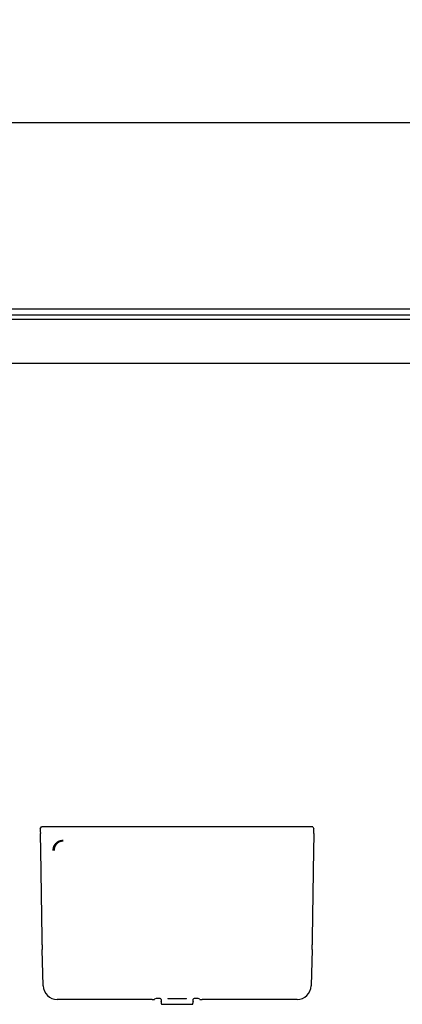
# Model space of a CAD drawing. Extents: x 340 to 4027, y 404 to 2791.
# Drawn here: x 2735 to 2900, y 2366 to 2791 of the extents above; entities that cross this region are included whole.
import ezdxf

# ---------------------------------------------------------------- set-up
doc = ezdxf.new("R2010")
doc.units = 0
doc.header["$LTSCALE"] = 23.1
doc.header["$PDMODE"] = 3
doc.header["$PDSIZE"] = 0.3125
doc.layers.get('0').update_dxf_attribs({"linetype": 'CONTINUOUS'})
doc.layers.get('DEFPOINTS').update_dxf_attribs({"linetype": 'CONTINUOUS'})
doc.layers.add('5', color=7, linetype='CONTINUOUS')
doc.styles.get("Standard").update_dxf_attribs({"font": 'txt', "width": 0.8})
doc.dimstyles.new('DIMSTYLE_4', dxfattribs={"dimtxt": 3.5, "dimasz": 3, "dimexe": 2, "dimexo": 2, "dimgap": 0.875, "dimtad": 1, "dimlfac": 10, "dimcen": 0.09, "dimazin": 3, "dimtp": 1.2, "dimtm": 1.2, "dimtfac": 1, "dimtofl": 0, "dimtmove": 0, "dimatfit": 3})

# ---------------------------------------------------------------- blocks, each defined once
blk = doc.blocks.new('_FILLED')
at = {"color": 0, "linetype": 'BYBLOCK'}
blk.add_solid([(0, 0), (-1, 0.167), (-1, -0.167)], dxfattribs=at)
blk = doc.blocks.new('*D10')
at = {"color": 0, "linetype": 'CONTINUOUS'}
for p, q in [((2522.12, 2674.38), (2522.12, 2766.39)), ((4026.69, 2113.85), (4026.69, 2766.39)), ((2552.12, 2746.39), (3996.69, 2746.39))]:
    blk.add_line(p, q, dxfattribs=at)
at = {"layer": 'DEFPOINTS', "color": 0}
for p in [(4026.69, 2746.39), (2522.12, 2654.38), (4026.69, 2093.85)]:
    blk.add_point(p, dxfattribs=at)
at = {"color": 0, "xscale": 30, "yscale": 30, "zscale": 30, "rotation": 180}
blk.add_blockref('_FILLED', (2522.12, 2746.39), dxfattribs=at)
at = {"color": 0, "xscale": 30, "yscale": 30, "zscale": 30}
blk.add_blockref('_FILLED', (4026.69, 2746.39), dxfattribs=at)
at = {"color": 0, "linetype": 'CONTINUOUS', "width": 0.8}
blk.add_text('1505', height=35, dxfattribs=at).set_placement((3225.08, 2755.14))
blk = doc.blocks.new('*D11')
at = {"color": 0, "linetype": 'CONTINUOUS'}
for p, q in [((2516.13, 2663.48), (2431.07, 2663.48)), ((2451.07, 1362.51), (2451.07, 2633.48)), ((3230.81, 1332.51), (2431.07, 1332.51))]:
    blk.add_line(p, q, dxfattribs=at)
at = {"layer": 'DEFPOINTS', "color": 0}
for p in [(2451.07, 2663.48), (2536.13, 2663.48), (3250.81, 1332.51)]:
    blk.add_point(p, dxfattribs=at)
at = {"color": 0, "xscale": 30, "yscale": 30, "zscale": 30}
for p, rotation in [((2451.07, 2663.48), 90), ((2451.07, 1332.51), 270)]:
    blk.add_blockref('_FILLED', p, dxfattribs=dict(at, rotation=rotation))
at = {"color": 0, "linetype": 'CONTINUOUS', "width": 0.8}
blk.add_text('1332', height=35, rotation=90, dxfattribs=at).set_placement((2442.32, 1941.42))

msp = doc.modelspace()

# ---------------------------------------------------------------- linework, layer by layer
at = {"color": 0, "linetype": 'CONTINUOUS'}
for p, q in [((3278.625, 2665.978), (2528.625, 2665.978)), ((3278.627, 2665.973), (2528.627, 2665.973)), ((3266.127, 2663.482), (2536.127, 2663.482)), ((3264.625, 2661.522), (2537.625, 2661.522)), ((3264.627, 2661.517), (2537.627, 2661.517)), ((2532.625, 2642.783), (3269.625, 2642.783)), ((2532.627, 2642.777), (3269.627, 2642.777))]:
    msp.add_line(p, q, dxfattribs=at)
at = {"layer": '5', "color": 0, "linetype": 'CONTINUOUS'}
for p, q in [((2744.009, 2442.024), (2744.487, 2442.838)), ((2744.011, 2442.018), (2744.489, 2442.833)), ((2744.096, 2438.09), (2744.036, 2440.038)), ((2744.098, 2438.084), (2744.038, 2440.033)), ((2860.514, 2442.866), (2745.486, 2442.866)), ((2860.516, 2442.86), (2745.487, 2442.86)), ((2861.513, 2442.838), (2861.991, 2442.024)), ((2861.515, 2442.833), (2861.993, 2442.018)), ((2861.964, 2440.038), (2861.904, 2438.09)), ((2861.965, 2440.033), (2861.906, 2438.084)), ((2744.832, 2394.88), (2744.221, 2432.961)), ((2744.834, 2394.874), (2744.222, 2432.955)), ((2861.779, 2432.961), (2861.168, 2394.88)), ((2861.781, 2432.955), (2861.17, 2394.874)), ((2744.756, 2392.029), (2744.815, 2392.065)), ((2744.758, 2392.023), (2744.817, 2392.059)), ((2745.264, 2374.347), (2744.783, 2390.043)), ((2745.266, 2374.342), (2744.785, 2390.037)), ((2861.217, 2390.043), (2860.736, 2374.347)), ((2861.218, 2390.037), (2860.738, 2374.342)), ((2861.185, 2392.065), (2861.244, 2392.029)), ((2861.187, 2392.059), (2861.245, 2392.023)), ((2792.25, 2368.531), (2751.258, 2368.531)), ((2792.252, 2368.525), (2751.26, 2368.525)), ((2793.985, 2368.948), (2793.249, 2368.557)), ((2793.987, 2368.943), (2793.251, 2368.552)), ((2795.409, 2368.955), (2794.235, 2368.955)), ((2795.411, 2368.949), (2794.237, 2368.949)), ((2795.996, 2368.775), (2795.659, 2368.948)), ((2795.998, 2368.77), (2795.661, 2368.943)), ((2798.974, 2368.859), (2798.974, 2368.817)), ((2798.976, 2368.854), (2798.976, 2368.811)), ((2806.272, 2368.796), (2799.728, 2368.796)), ((2799.729, 2368.88), (2806.271, 2368.88)), ((2806.274, 2368.79), (2799.729, 2368.79)), ((2799.731, 2368.875), (2806.273, 2368.875)), ((2807.026, 2368.817), (2807.025, 2368.859)), ((2807.028, 2368.811), (2807.027, 2368.854)), ((2810.341, 2368.948), (2810.004, 2368.775)), ((2810.342, 2368.943), (2810.006, 2368.77)), ((2811.765, 2368.955), (2810.591, 2368.955)), ((2811.767, 2368.949), (2810.593, 2368.949)), ((2812.751, 2368.557), (2812.015, 2368.948)), ((2812.753, 2368.552), (2812.017, 2368.943)), ((2854.742, 2368.531), (2813.75, 2368.531)), ((2854.743, 2368.525), (2813.752, 2368.525)), ((2796.107, 2367.635), (2796.098, 2367.8)), ((2796.108, 2367.63), (2796.1, 2367.794)), ((2796.235, 2366.411), (2809.764, 2366.411)), ((2809.902, 2367.8), (2809.893, 2367.635)), ((2809.904, 2367.794), (2809.895, 2367.63))]:
    msp.add_line(p, q, dxfattribs=at)
for points in [[(2744.009, 2442.024), (2744.004, 2441.976), (2744.001, 2441.857), (2744.001, 2441.671), (2744.004, 2441.424), (2744.009, 2441.125), (2744.016, 2440.787), (2744.025, 2440.42), (2744.036, 2440.038)], [(2744.011, 2442.018), (2744.005, 2441.971), (2744.003, 2441.852), (2744.003, 2441.665), (2744.005, 2441.418), (2744.01, 2441.12), (2744.018, 2440.781), (2744.027, 2440.414), (2744.038, 2440.033)], [(2745.486, 2442.866), (2745.293, 2442.865), (2745.107, 2442.864), (2744.936, 2442.861), (2744.785, 2442.858), (2744.661, 2442.854), (2744.568, 2442.849), (2744.509, 2442.844), (2744.487, 2442.838)], [(2745.487, 2442.86), (2745.295, 2442.86), (2745.109, 2442.858), (2744.938, 2442.856), (2744.787, 2442.852), (2744.663, 2442.848), (2744.569, 2442.843), (2744.511, 2442.838), (2744.489, 2442.833)], [(2861.513, 2442.838), (2861.491, 2442.844), (2861.432, 2442.849), (2861.339, 2442.854), (2861.215, 2442.858), (2861.064, 2442.861), (2860.893, 2442.864), (2860.707, 2442.865), (2860.514, 2442.866)], [(2861.515, 2442.833), (2861.493, 2442.838), (2861.434, 2442.843), (2861.341, 2442.848), (2861.217, 2442.852), (2861.066, 2442.856), (2860.895, 2442.858), (2860.709, 2442.86), (2860.516, 2442.86)], [(2861.964, 2440.038), (2861.975, 2440.42), (2861.984, 2440.787), (2861.991, 2441.125), (2861.996, 2441.424), (2861.999, 2441.671), (2861.999, 2441.857), (2861.996, 2441.976), (2861.991, 2442.024)], [(2861.965, 2440.033), (2861.976, 2440.414), (2861.986, 2440.781), (2861.993, 2441.12), (2861.998, 2441.418), (2862.001, 2441.665), (2862.001, 2441.852), (2861.998, 2441.971), (2861.993, 2442.018)], [(2744.221, 2432.961), (2744.2, 2434.097), (2744.171, 2435.357), (2744.136, 2436.702), (2744.096, 2438.09)], [(2744.222, 2432.955), (2744.201, 2434.092), (2744.173, 2435.352), (2744.138, 2436.696), (2744.098, 2438.084)], [(2749.575, 2432.735), (2749.573, 2432.875), (2749.576, 2433.016), (2749.584, 2433.157), (2749.596, 2433.298), (2749.613, 2433.439), (2749.634, 2433.579), (2749.661, 2433.718), (2749.691, 2433.856), (2749.727, 2433.994), (2749.767, 2434.13), (2749.811, 2434.264), (2749.86, 2434.398), (2749.913, 2434.529), (2749.971, 2434.658), (2750.033, 2434.785), (2750.1, 2434.911), (2750.17, 2435.033), (2750.244, 2435.154), (2750.323, 2435.272), (2750.405, 2435.387), (2750.491, 2435.499), (2750.58, 2435.608), (2750.674, 2435.715), (2750.77, 2435.818), (2750.871, 2435.918), (2750.974, 2436.014), (2751.081, 2436.107), (2751.19, 2436.197), (2751.303, 2436.282), (2751.418, 2436.364), (2751.536, 2436.442), (2751.657, 2436.516), (2751.78, 2436.586), (2751.905, 2436.652), (2752.033, 2436.714), (2752.162, 2436.771), (2752.294, 2436.824), (2752.427, 2436.873), (2752.562, 2436.917), (2752.698, 2436.956), (2752.836, 2436.991), (2752.974, 2437.022), (2753.113, 2437.048), (2753.253, 2437.069), (2753.394, 2437.086), (2753.534, 2437.097), (2753.675, 2437.105), (2753.816, 2437.107)], [(2749.577, 2432.729), (2749.575, 2432.87), (2749.578, 2433.011), (2749.585, 2433.152), (2749.598, 2433.293), (2749.615, 2433.433), (2749.636, 2433.573), (2749.662, 2433.712), (2749.693, 2433.851), (2749.729, 2433.988), (2749.768, 2434.124), (2749.813, 2434.259), (2749.862, 2434.392), (2749.915, 2434.523), (2749.973, 2434.653), (2750.035, 2434.78), (2750.101, 2434.905), (2750.172, 2435.028), (2750.246, 2435.148), (2750.324, 2435.266), (2750.407, 2435.381), (2750.493, 2435.494), (2750.582, 2435.603), (2750.676, 2435.709), (2750.772, 2435.813), (2750.872, 2435.912), (2750.976, 2436.009), (2751.082, 2436.102), (2751.192, 2436.191), (2751.305, 2436.277), (2751.42, 2436.359), (2751.538, 2436.437), (2751.659, 2436.511), (2751.782, 2436.581), (2751.907, 2436.647), (2752.035, 2436.709), (2752.164, 2436.766), (2752.296, 2436.819), (2752.429, 2436.867), (2752.564, 2436.911), (2752.7, 2436.951), (2752.837, 2436.986), (2752.976, 2437.016), (2753.115, 2437.042), (2753.255, 2437.063), (2753.395, 2437.08), (2753.536, 2437.092), (2753.677, 2437.099), (2753.818, 2437.101)], [(2753.816, 2436.726), (2753.688, 2436.724), (2753.56, 2436.717), (2753.432, 2436.706), (2753.304, 2436.691), (2753.177, 2436.672), (2753.05, 2436.648), (2752.924, 2436.621), (2752.799, 2436.589), (2752.675, 2436.553), (2752.552, 2436.513), (2752.431, 2436.469), (2752.311, 2436.421), (2752.194, 2436.368), (2752.078, 2436.312), (2751.963, 2436.252), (2751.852, 2436.188), (2751.742, 2436.121), (2751.634, 2436.05), (2751.529, 2435.975), (2751.427, 2435.898), (2751.327, 2435.816), (2751.23, 2435.732), (2751.136, 2435.644), (2751.045, 2435.553), (2750.957, 2435.459), (2750.872, 2435.362), (2750.79, 2435.263), (2750.712, 2435.161), (2750.637, 2435.056), (2750.566, 2434.949), (2750.498, 2434.839), (2750.434, 2434.727), (2750.374, 2434.614), (2750.318, 2434.498), (2750.265, 2434.38), (2750.217, 2434.261), (2750.172, 2434.139), (2750.132, 2434.017), (2750.095, 2433.893), (2750.063, 2433.768), (2750.035, 2433.642), (2750.011, 2433.515), (2749.992, 2433.388), (2749.976, 2433.26), (2749.965, 2433.132), (2749.958, 2433.004), (2749.956, 2432.875), (2749.957, 2432.747)], [(2753.818, 2436.72), (2753.69, 2436.718), (2753.562, 2436.712), (2753.434, 2436.701), (2753.306, 2436.686), (2753.179, 2436.667), (2753.052, 2436.643), (2752.926, 2436.615), (2752.801, 2436.583), (2752.677, 2436.547), (2752.554, 2436.507), (2752.433, 2436.463), (2752.313, 2436.415), (2752.195, 2436.363), (2752.079, 2436.307), (2751.965, 2436.247), (2751.853, 2436.183), (2751.744, 2436.116), (2751.636, 2436.045), (2751.531, 2435.97), (2751.429, 2435.892), (2751.329, 2435.811), (2751.232, 2435.726), (2751.138, 2435.638), (2751.047, 2435.548), (2750.959, 2435.454), (2750.874, 2435.357), (2750.792, 2435.257), (2750.714, 2435.155), (2750.639, 2435.05), (2750.568, 2434.943), (2750.5, 2434.834), (2750.436, 2434.722), (2750.376, 2434.608), (2750.319, 2434.492), (2750.267, 2434.375), (2750.218, 2434.255), (2750.174, 2434.134), (2750.133, 2434.011), (2750.097, 2433.888), (2750.065, 2433.763), (2750.037, 2433.637), (2750.013, 2433.51), (2749.993, 2433.383), (2749.978, 2433.255), (2749.967, 2433.127), (2749.96, 2432.998), (2749.957, 2432.87), (2749.959, 2432.742)], [(2861.904, 2438.09), (2861.864, 2436.702), (2861.829, 2435.357), (2861.8, 2434.097), (2861.779, 2432.961)], [(2861.906, 2438.084), (2861.865, 2436.696), (2861.83, 2435.352), (2861.802, 2434.092), (2861.781, 2432.955)], [(2744.815, 2392.065), (2744.838, 2392.265), (2744.849, 2392.82), (2744.847, 2393.705), (2744.832, 2394.88)], [(2744.817, 2392.059), (2744.84, 2392.259), (2744.851, 2392.814), (2744.848, 2393.699), (2744.834, 2394.874)], [(2861.168, 2394.88), (2861.153, 2393.705), (2861.151, 2392.82), (2861.162, 2392.265), (2861.185, 2392.065)], [(2861.17, 2394.874), (2861.155, 2393.699), (2861.153, 2392.814), (2861.164, 2392.259), (2861.187, 2392.059)], [(2744.756, 2392.029), (2744.751, 2391.987), (2744.748, 2391.872), (2744.748, 2391.687), (2744.75, 2391.441), (2744.755, 2391.141), (2744.763, 2390.799), (2744.772, 2390.428), (2744.783, 2390.043)], [(2744.758, 2392.023), (2744.753, 2391.982), (2744.75, 2391.866), (2744.75, 2391.682), (2744.752, 2391.435), (2744.757, 2391.135), (2744.764, 2390.794), (2744.774, 2390.423), (2744.785, 2390.037)], [(2861.217, 2390.043), (2861.228, 2390.428), (2861.237, 2390.799), (2861.245, 2391.141), (2861.25, 2391.441), (2861.252, 2391.687), (2861.252, 2391.872), (2861.249, 2391.987), (2861.244, 2392.029)], [(2861.218, 2390.037), (2861.23, 2390.423), (2861.239, 2390.794), (2861.246, 2391.135), (2861.251, 2391.435), (2861.254, 2391.682), (2861.254, 2391.866), (2861.251, 2391.982), (2861.245, 2392.023)], [(2745.264, 2374.347), (2745.41, 2373.203), (2745.772, 2372.108), (2746.336, 2371.102), (2747.083, 2370.224), (2747.984, 2369.504), (2749.005, 2368.97), (2750.111, 2368.642), (2751.258, 2368.531)], [(2745.266, 2374.342), (2745.411, 2373.198), (2745.773, 2372.102), (2746.338, 2371.097), (2747.085, 2370.218), (2747.985, 2369.499), (2749.007, 2368.965), (2750.112, 2368.636), (2751.26, 2368.525)], [(2854.742, 2368.531), (2855.889, 2368.642), (2856.994, 2368.97), (2858.016, 2369.504), (2858.917, 2370.224), (2859.664, 2371.102), (2860.228, 2372.108), (2860.59, 2373.203), (2860.736, 2374.347)], [(2854.743, 2368.525), (2855.891, 2368.636), (2856.996, 2368.965), (2858.018, 2369.499), (2858.919, 2370.218), (2859.665, 2371.097), (2860.23, 2372.102), (2860.592, 2373.198), (2860.738, 2374.342)], [(2792.25, 2368.531), (2792.438, 2368.531), (2792.62, 2368.533), (2792.789, 2368.535), (2792.938, 2368.539), (2793.063, 2368.543), (2793.158, 2368.547), (2793.221, 2368.552), (2793.249, 2368.557)], [(2792.252, 2368.525), (2792.44, 2368.526), (2792.622, 2368.527), (2792.791, 2368.53), (2792.94, 2368.533), (2793.065, 2368.537), (2793.16, 2368.542), (2793.223, 2368.547), (2793.251, 2368.552)], [(2794.235, 2368.955), (2794.188, 2368.955), (2794.142, 2368.954), (2794.1, 2368.954), (2794.063, 2368.953), (2794.032, 2368.952), (2794.008, 2368.951), (2793.992, 2368.949), (2793.985, 2368.948)], [(2794.237, 2368.949), (2794.189, 2368.949), (2794.144, 2368.949), (2794.102, 2368.948), (2794.065, 2368.947), (2794.033, 2368.946), (2794.01, 2368.945), (2793.994, 2368.944), (2793.987, 2368.943)], [(2795.659, 2368.948), (2795.652, 2368.951), (2795.645, 2368.953), (2795.637, 2368.955), (2795.629, 2368.956), (2795.622, 2368.956), (2795.614, 2368.956), (2795.606, 2368.955), (2795.597, 2368.954), (2795.589, 2368.954), (2795.581, 2368.953), (2795.573, 2368.952), (2795.565, 2368.952), (2795.557, 2368.951), (2795.549, 2368.951), (2795.541, 2368.951), (2795.533, 2368.951), (2795.525, 2368.951), (2795.518, 2368.951), (2795.51, 2368.951), (2795.502, 2368.952), (2795.494, 2368.952), (2795.487, 2368.952), (2795.479, 2368.953), (2795.471, 2368.953), (2795.463, 2368.953), (2795.456, 2368.954), (2795.448, 2368.954), (2795.44, 2368.954), (2795.432, 2368.954), (2795.425, 2368.955), (2795.417, 2368.955), (2795.409, 2368.955)], [(2795.661, 2368.943), (2795.654, 2368.946), (2795.647, 2368.948), (2795.639, 2368.949), (2795.631, 2368.95), (2795.623, 2368.95), (2795.615, 2368.95), (2795.607, 2368.95), (2795.599, 2368.949), (2795.591, 2368.948), (2795.583, 2368.947), (2795.575, 2368.947), (2795.567, 2368.946), (2795.559, 2368.946), (2795.551, 2368.946), (2795.543, 2368.946), (2795.535, 2368.946), (2795.527, 2368.946), (2795.519, 2368.946), (2795.512, 2368.946), (2795.504, 2368.946), (2795.496, 2368.946), (2795.488, 2368.947), (2795.481, 2368.947), (2795.473, 2368.947), (2795.465, 2368.948), (2795.457, 2368.948), (2795.45, 2368.948), (2795.442, 2368.949), (2795.434, 2368.949), (2795.426, 2368.949), (2795.419, 2368.949), (2795.411, 2368.949)], [(2795.996, 2368.775), (2796.005, 2368.761), (2796.009, 2368.742), (2796.013, 2368.724), (2796.017, 2368.708), (2796.02, 2368.691), (2796.023, 2368.675), (2796.026, 2368.658), (2796.029, 2368.641), (2796.032, 2368.624), (2796.034, 2368.606), (2796.036, 2368.589), (2796.038, 2368.571), (2796.04, 2368.553), (2796.042, 2368.536), (2796.044, 2368.518), (2796.045, 2368.5), (2796.047, 2368.482), (2796.049, 2368.465), (2796.05, 2368.447), (2796.052, 2368.429), (2796.054, 2368.412), (2796.055, 2368.394), (2796.057, 2368.377), (2796.058, 2368.359), (2796.06, 2368.342), (2796.061, 2368.324), (2796.063, 2368.307), (2796.065, 2368.289), (2796.066, 2368.272), (2796.068, 2368.255), (2796.069, 2368.237), (2796.07, 2368.22), (2796.072, 2368.202), (2796.073, 2368.185), (2796.075, 2368.167), (2796.076, 2368.15), (2796.077, 2368.133), (2796.079, 2368.115), (2796.08, 2368.098), (2796.081, 2368.08), (2796.082, 2368.063), (2796.083, 2368.045), (2796.085, 2368.028), (2796.086, 2368.01), (2796.087, 2367.993), (2796.088, 2367.975), (2796.089, 2367.957), (2796.09, 2367.94), (2796.091, 2367.922), (2796.092, 2367.905), (2796.093, 2367.887), (2796.094, 2367.87), (2796.095, 2367.852), (2796.096, 2367.835), (2796.097, 2367.817), (2796.098, 2367.8)], [(2795.998, 2368.77), (2796.007, 2368.755), (2796.011, 2368.736), (2796.015, 2368.719), (2796.018, 2368.702), (2796.022, 2368.686), (2796.025, 2368.669), (2796.028, 2368.652), (2796.031, 2368.635), (2796.034, 2368.618), (2796.036, 2368.601), (2796.038, 2368.583), (2796.04, 2368.566), (2796.042, 2368.548), (2796.044, 2368.53), (2796.046, 2368.512), (2796.047, 2368.495), (2796.049, 2368.477), (2796.05, 2368.459), (2796.052, 2368.441), (2796.054, 2368.424), (2796.055, 2368.406), (2796.057, 2368.389), (2796.059, 2368.371), (2796.06, 2368.354), (2796.062, 2368.336), (2796.063, 2368.319), (2796.065, 2368.301), (2796.066, 2368.284), (2796.068, 2368.266), (2796.069, 2368.249), (2796.071, 2368.232), (2796.072, 2368.214), (2796.074, 2368.197), (2796.075, 2368.179), (2796.076, 2368.162), (2796.078, 2368.145), (2796.079, 2368.127), (2796.08, 2368.11), (2796.082, 2368.092), (2796.083, 2368.075), (2796.084, 2368.057), (2796.085, 2368.04), (2796.086, 2368.022), (2796.087, 2368.005), (2796.089, 2367.987), (2796.09, 2367.97), (2796.091, 2367.952), (2796.092, 2367.934), (2796.093, 2367.917), (2796.094, 2367.899), (2796.095, 2367.882), (2796.096, 2367.864), (2796.097, 2367.847), (2796.098, 2367.829), (2796.099, 2367.812), (2796.1, 2367.794)], [(2798.974, 2368.859), (2798.984, 2368.863), (2798.999, 2368.863), (2799.011, 2368.864), (2799.022, 2368.866), (2799.032, 2368.867), (2799.043, 2368.868), (2799.055, 2368.869), (2799.067, 2368.87), (2799.079, 2368.87), (2799.091, 2368.87), (2799.103, 2368.871), (2799.115, 2368.871), (2799.127, 2368.871), (2799.139, 2368.872), (2799.151, 2368.872), (2799.163, 2368.873), (2799.174, 2368.873), (2799.186, 2368.874), (2799.198, 2368.874), (2799.209, 2368.874), (2799.221, 2368.875), (2799.233, 2368.875), (2799.244, 2368.875), (2799.256, 2368.876), (2799.268, 2368.876), (2799.28, 2368.876), (2799.291, 2368.877), (2799.303, 2368.877), (2799.315, 2368.877), (2799.327, 2368.877), (2799.339, 2368.877), (2799.351, 2368.877), (2799.363, 2368.878), (2799.374, 2368.878), (2799.386, 2368.878), (2799.398, 2368.878), (2799.41, 2368.878), (2799.422, 2368.878), (2799.434, 2368.878), (2799.446, 2368.879), (2799.457, 2368.879), (2799.469, 2368.879), (2799.481, 2368.879), (2799.493, 2368.879), (2799.505, 2368.879), (2799.516, 2368.879), (2799.528, 2368.879), (2799.54, 2368.879), (2799.552, 2368.879), (2799.564, 2368.879), (2799.576, 2368.88), (2799.587, 2368.88), (2799.599, 2368.88), (2799.611, 2368.88), (2799.623, 2368.88), (2799.634, 2368.88), (2799.646, 2368.88), (2799.658, 2368.88), (2799.67, 2368.88), (2799.682, 2368.88), (2799.693, 2368.88), (2799.705, 2368.88), (2799.717, 2368.88), (2799.729, 2368.88)], [(2799.728, 2368.796), (2799.716, 2368.796), (2799.704, 2368.796), (2799.692, 2368.796), (2799.68, 2368.796), (2799.669, 2368.796), (2799.657, 2368.796), (2799.645, 2368.796), (2799.633, 2368.796), (2799.622, 2368.796), (2799.61, 2368.796), (2799.598, 2368.796), (2799.586, 2368.796), (2799.575, 2368.796), (2799.563, 2368.796), (2799.551, 2368.796), (2799.539, 2368.796), (2799.527, 2368.796), (2799.516, 2368.796), (2799.504, 2368.797), (2799.492, 2368.797), (2799.48, 2368.797), (2799.468, 2368.797), (2799.457, 2368.797), (2799.445, 2368.797), (2799.433, 2368.797), (2799.421, 2368.797), (2799.409, 2368.797), (2799.397, 2368.798), (2799.386, 2368.798), (2799.374, 2368.798), (2799.362, 2368.798), (2799.35, 2368.798), (2799.338, 2368.798), (2799.326, 2368.798), (2799.315, 2368.799), (2799.303, 2368.799), (2799.291, 2368.799), (2799.279, 2368.799), (2799.267, 2368.8), (2799.256, 2368.8), (2799.244, 2368.8), (2799.232, 2368.801), (2799.22, 2368.801), (2799.209, 2368.801), (2799.197, 2368.802), (2799.186, 2368.802), (2799.174, 2368.802), (2799.162, 2368.803), (2799.151, 2368.803), (2799.139, 2368.804), (2799.127, 2368.804), (2799.115, 2368.805), (2799.103, 2368.805), (2799.091, 2368.805), (2799.078, 2368.805), (2799.066, 2368.806), (2799.054, 2368.806), (2799.043, 2368.807), (2799.032, 2368.808), (2799.022, 2368.81), (2799.011, 2368.812), (2798.999, 2368.813), (2798.984, 2368.812), (2798.974, 2368.817)], [(2798.976, 2368.854), (2798.986, 2368.858), (2799.001, 2368.858), (2799.013, 2368.859), (2799.024, 2368.86), (2799.034, 2368.862), (2799.045, 2368.863), (2799.056, 2368.864), (2799.068, 2368.864), (2799.08, 2368.865), (2799.093, 2368.865), (2799.105, 2368.865), (2799.117, 2368.866), (2799.129, 2368.866), (2799.141, 2368.866), (2799.153, 2368.867), (2799.164, 2368.867), (2799.176, 2368.868), (2799.188, 2368.868), (2799.199, 2368.869), (2799.211, 2368.869), (2799.223, 2368.869), (2799.234, 2368.87), (2799.246, 2368.87), (2799.258, 2368.87), (2799.27, 2368.871), (2799.281, 2368.871), (2799.293, 2368.871), (2799.305, 2368.871), (2799.317, 2368.871), (2799.329, 2368.872), (2799.341, 2368.872), (2799.352, 2368.872), (2799.364, 2368.872), (2799.376, 2368.872), (2799.388, 2368.872), (2799.4, 2368.873), (2799.412, 2368.873), (2799.424, 2368.873), (2799.435, 2368.873), (2799.447, 2368.873), (2799.459, 2368.873), (2799.471, 2368.873), (2799.483, 2368.873), (2799.495, 2368.874), (2799.506, 2368.874), (2799.518, 2368.874), (2799.53, 2368.874), (2799.542, 2368.874), (2799.554, 2368.874), (2799.566, 2368.874), (2799.577, 2368.874), (2799.589, 2368.874), (2799.601, 2368.874), (2799.613, 2368.874), (2799.624, 2368.874), (2799.636, 2368.874), (2799.648, 2368.874), (2799.66, 2368.875), (2799.672, 2368.875), (2799.683, 2368.875), (2799.695, 2368.875), (2799.707, 2368.875), (2799.719, 2368.875), (2799.731, 2368.875)], [(2799.729, 2368.79), (2799.718, 2368.79), (2799.706, 2368.79), (2799.694, 2368.79), (2799.682, 2368.79), (2799.67, 2368.79), (2799.659, 2368.79), (2799.647, 2368.79), (2799.635, 2368.79), (2799.623, 2368.79), (2799.612, 2368.79), (2799.6, 2368.79), (2799.588, 2368.791), (2799.576, 2368.791), (2799.565, 2368.791), (2799.553, 2368.791), (2799.541, 2368.791), (2799.529, 2368.791), (2799.517, 2368.791), (2799.506, 2368.791), (2799.494, 2368.791), (2799.482, 2368.791), (2799.47, 2368.791), (2799.458, 2368.792), (2799.447, 2368.792), (2799.435, 2368.792), (2799.423, 2368.792), (2799.411, 2368.792), (2799.399, 2368.792), (2799.387, 2368.792), (2799.375, 2368.792), (2799.364, 2368.793), (2799.352, 2368.793), (2799.34, 2368.793), (2799.328, 2368.793), (2799.316, 2368.793), (2799.305, 2368.793), (2799.293, 2368.794), (2799.281, 2368.794), (2799.269, 2368.794), (2799.257, 2368.794), (2799.246, 2368.795), (2799.234, 2368.795), (2799.222, 2368.795), (2799.211, 2368.796), (2799.199, 2368.796), (2799.187, 2368.797), (2799.176, 2368.797), (2799.164, 2368.797), (2799.152, 2368.798), (2799.141, 2368.798), (2799.129, 2368.799), (2799.117, 2368.799), (2799.105, 2368.799), (2799.093, 2368.8), (2799.08, 2368.8), (2799.068, 2368.8), (2799.056, 2368.801), (2799.045, 2368.802), (2799.034, 2368.803), (2799.024, 2368.805), (2799.013, 2368.806), (2799.001, 2368.807), (2798.986, 2368.807), (2798.976, 2368.811)], [(2806.271, 2368.88), (2806.283, 2368.88), (2806.295, 2368.88), (2806.306, 2368.88), (2806.318, 2368.88), (2806.33, 2368.88), (2806.342, 2368.88), (2806.354, 2368.88), (2806.365, 2368.88), (2806.377, 2368.88), (2806.389, 2368.88), (2806.401, 2368.88), (2806.413, 2368.88), (2806.424, 2368.88), (2806.436, 2368.879), (2806.448, 2368.879), (2806.46, 2368.879), (2806.472, 2368.879), (2806.483, 2368.879), (2806.495, 2368.879), (2806.507, 2368.879), (2806.519, 2368.879), (2806.531, 2368.879), (2806.543, 2368.879), (2806.554, 2368.879), (2806.566, 2368.878), (2806.578, 2368.878), (2806.59, 2368.878), (2806.602, 2368.878), (2806.614, 2368.878), (2806.626, 2368.878), (2806.637, 2368.878), (2806.649, 2368.877), (2806.661, 2368.877), (2806.673, 2368.877), (2806.685, 2368.877), (2806.697, 2368.877), (2806.708, 2368.877), (2806.72, 2368.876), (2806.732, 2368.876), (2806.744, 2368.876), (2806.756, 2368.875), (2806.767, 2368.875), (2806.779, 2368.875), (2806.791, 2368.874), (2806.802, 2368.874), (2806.814, 2368.874), (2806.826, 2368.873), (2806.837, 2368.873), (2806.849, 2368.872), (2806.861, 2368.872), (2806.873, 2368.871), (2806.885, 2368.871), (2806.897, 2368.871), (2806.909, 2368.87), (2806.921, 2368.87), (2806.933, 2368.87), (2806.945, 2368.869), (2806.957, 2368.868), (2806.968, 2368.867), (2806.978, 2368.866), (2806.989, 2368.864), (2807.001, 2368.863), (2807.016, 2368.863), (2807.026, 2368.859)], [(2806.968, 2368.809), (2806.946, 2368.807), (2806.924, 2368.806), (2806.903, 2368.805), (2806.881, 2368.804), (2806.859, 2368.803), (2806.837, 2368.803), (2806.816, 2368.802), (2806.794, 2368.801), (2806.772, 2368.801), (2806.751, 2368.8), (2806.729, 2368.8), (2806.707, 2368.799), (2806.685, 2368.799), (2806.664, 2368.798), (2806.642, 2368.798), (2806.62, 2368.798), (2806.598, 2368.797), (2806.577, 2368.797), (2806.555, 2368.797), (2806.533, 2368.797), (2806.511, 2368.796), (2806.49, 2368.796), (2806.468, 2368.796), (2806.446, 2368.796), (2806.424, 2368.796), (2806.403, 2368.796), (2806.381, 2368.796), (2806.359, 2368.796), (2806.338, 2368.796), (2806.316, 2368.796), (2806.294, 2368.796), (2806.272, 2368.796)], [(2806.273, 2368.875), (2806.285, 2368.875), (2806.296, 2368.875), (2806.308, 2368.875), (2806.32, 2368.875), (2806.332, 2368.875), (2806.344, 2368.875), (2806.355, 2368.874), (2806.367, 2368.874), (2806.379, 2368.874), (2806.391, 2368.874), (2806.403, 2368.874), (2806.414, 2368.874), (2806.426, 2368.874), (2806.438, 2368.874), (2806.45, 2368.874), (2806.462, 2368.874), (2806.473, 2368.874), (2806.485, 2368.874), (2806.497, 2368.874), (2806.509, 2368.874), (2806.521, 2368.873), (2806.533, 2368.873), (2806.544, 2368.873), (2806.556, 2368.873), (2806.568, 2368.873), (2806.58, 2368.873), (2806.592, 2368.873), (2806.604, 2368.873), (2806.615, 2368.872), (2806.627, 2368.872), (2806.639, 2368.872), (2806.651, 2368.872), (2806.663, 2368.872), (2806.675, 2368.872), (2806.687, 2368.871), (2806.698, 2368.871), (2806.71, 2368.871), (2806.722, 2368.871), (2806.734, 2368.871), (2806.746, 2368.87), (2806.757, 2368.87), (2806.769, 2368.87), (2806.781, 2368.869), (2806.792, 2368.869), (2806.804, 2368.869), (2806.816, 2368.868), (2806.827, 2368.868), (2806.839, 2368.867), (2806.851, 2368.867), (2806.863, 2368.866), (2806.874, 2368.866), (2806.886, 2368.866), (2806.898, 2368.865), (2806.911, 2368.865), (2806.923, 2368.865), (2806.935, 2368.864), (2806.947, 2368.864), (2806.959, 2368.863), (2806.969, 2368.862), (2806.98, 2368.86), (2806.99, 2368.859), (2807.003, 2368.858), (2807.017, 2368.858), (2807.028, 2368.854)], [(2806.97, 2368.803), (2806.948, 2368.802), (2806.926, 2368.801), (2806.904, 2368.8), (2806.883, 2368.799), (2806.861, 2368.798), (2806.839, 2368.797), (2806.818, 2368.797), (2806.796, 2368.796), (2806.774, 2368.795), (2806.752, 2368.795), (2806.731, 2368.794), (2806.709, 2368.794), (2806.687, 2368.793), (2806.665, 2368.793), (2806.644, 2368.793), (2806.622, 2368.792), (2806.6, 2368.792), (2806.578, 2368.792), (2806.557, 2368.791), (2806.535, 2368.791), (2806.513, 2368.791), (2806.491, 2368.791), (2806.47, 2368.791), (2806.448, 2368.791), (2806.426, 2368.79), (2806.405, 2368.79), (2806.383, 2368.79), (2806.361, 2368.79), (2806.339, 2368.79), (2806.318, 2368.79), (2806.296, 2368.79), (2806.274, 2368.79)], [(2807.026, 2368.817), (2807.025, 2368.815), (2807.025, 2368.814), (2807.023, 2368.813), (2807.021, 2368.813), (2807.019, 2368.812), (2807.017, 2368.812), (2807.014, 2368.812), (2807.012, 2368.812), (2807.009, 2368.813), (2807.007, 2368.813), (2807.005, 2368.813), (2807.003, 2368.812), (2807.001, 2368.812), (2806.999, 2368.812), (2806.997, 2368.812), (2806.995, 2368.812), (2806.993, 2368.812), (2806.991, 2368.812), (2806.99, 2368.811), (2806.988, 2368.811), (2806.986, 2368.811), (2806.985, 2368.811), (2806.983, 2368.81), (2806.981, 2368.81), (2806.98, 2368.81), (2806.978, 2368.81), (2806.976, 2368.809), (2806.975, 2368.809), (2806.973, 2368.809), (2806.971, 2368.809), (2806.97, 2368.809), (2806.968, 2368.809)], [(2807.028, 2368.811), (2807.027, 2368.81), (2807.026, 2368.808), (2807.025, 2368.808), (2807.023, 2368.807), (2807.021, 2368.807), (2807.019, 2368.807), (2807.016, 2368.807), (2807.014, 2368.807), (2807.011, 2368.807), (2807.009, 2368.807), (2807.007, 2368.807), (2807.005, 2368.807), (2807.002, 2368.807), (2807, 2368.807), (2806.999, 2368.807), (2806.997, 2368.807), (2806.995, 2368.806), (2806.993, 2368.806), (2806.991, 2368.806), (2806.99, 2368.806), (2806.988, 2368.805), (2806.986, 2368.805), (2806.985, 2368.805), (2806.983, 2368.805), (2806.981, 2368.804), (2806.98, 2368.804), (2806.978, 2368.804), (2806.977, 2368.804), (2806.975, 2368.804), (2806.973, 2368.803), (2806.971, 2368.803), (2806.97, 2368.803)], [(2809.902, 2367.8), (2809.903, 2367.817), (2809.904, 2367.835), (2809.905, 2367.852), (2809.906, 2367.87), (2809.907, 2367.887), (2809.908, 2367.905), (2809.909, 2367.922), (2809.91, 2367.94), (2809.911, 2367.957), (2809.912, 2367.975), (2809.913, 2367.993), (2809.914, 2368.01), (2809.915, 2368.028), (2809.917, 2368.045), (2809.918, 2368.063), (2809.919, 2368.08), (2809.92, 2368.098), (2809.921, 2368.115), (2809.923, 2368.133), (2809.924, 2368.15), (2809.925, 2368.168), (2809.927, 2368.185), (2809.928, 2368.202), (2809.929, 2368.22), (2809.931, 2368.237), (2809.932, 2368.255), (2809.934, 2368.272), (2809.935, 2368.289), (2809.937, 2368.307), (2809.938, 2368.324), (2809.94, 2368.342), (2809.942, 2368.359), (2809.943, 2368.377), (2809.945, 2368.394), (2809.946, 2368.412), (2809.948, 2368.429), (2809.95, 2368.447), (2809.951, 2368.465), (2809.953, 2368.482), (2809.955, 2368.5), (2809.956, 2368.518), (2809.958, 2368.536), (2809.96, 2368.553), (2809.962, 2368.571), (2809.964, 2368.589), (2809.966, 2368.606), (2809.968, 2368.624), (2809.971, 2368.641), (2809.974, 2368.658), (2809.977, 2368.675), (2809.98, 2368.691), (2809.983, 2368.708), (2809.987, 2368.724), (2809.991, 2368.742), (2809.995, 2368.761), (2810.004, 2368.775)], [(2809.904, 2367.794), (2809.905, 2367.812), (2809.906, 2367.829), (2809.907, 2367.847), (2809.908, 2367.864), (2809.909, 2367.882), (2809.91, 2367.899), (2809.911, 2367.917), (2809.912, 2367.934), (2809.913, 2367.952), (2809.914, 2367.97), (2809.915, 2367.987), (2809.916, 2368.005), (2809.917, 2368.022), (2809.918, 2368.04), (2809.919, 2368.057), (2809.921, 2368.075), (2809.922, 2368.092), (2809.923, 2368.11), (2809.924, 2368.127), (2809.926, 2368.145), (2809.927, 2368.162), (2809.928, 2368.179), (2809.93, 2368.197), (2809.931, 2368.214), (2809.933, 2368.232), (2809.934, 2368.249), (2809.936, 2368.266), (2809.937, 2368.284), (2809.939, 2368.301), (2809.94, 2368.319), (2809.942, 2368.336), (2809.943, 2368.354), (2809.945, 2368.371), (2809.947, 2368.389), (2809.948, 2368.406), (2809.95, 2368.424), (2809.951, 2368.441), (2809.953, 2368.459), (2809.955, 2368.477), (2809.956, 2368.495), (2809.958, 2368.512), (2809.96, 2368.53), (2809.961, 2368.548), (2809.963, 2368.566), (2809.965, 2368.583), (2809.968, 2368.601), (2809.97, 2368.618), (2809.973, 2368.635), (2809.975, 2368.652), (2809.978, 2368.669), (2809.982, 2368.686), (2809.985, 2368.702), (2809.989, 2368.719), (2809.993, 2368.736), (2809.996, 2368.755), (2810.006, 2368.77)], [(2810.591, 2368.955), (2810.583, 2368.955), (2810.575, 2368.955), (2810.568, 2368.954), (2810.56, 2368.954), (2810.552, 2368.954), (2810.544, 2368.954), (2810.537, 2368.953), (2810.529, 2368.953), (2810.521, 2368.953), (2810.513, 2368.952), (2810.506, 2368.952), (2810.498, 2368.952), (2810.49, 2368.951), (2810.482, 2368.951), (2810.475, 2368.951), (2810.467, 2368.951), (2810.459, 2368.951), (2810.451, 2368.951), (2810.443, 2368.951), (2810.435, 2368.952), (2810.427, 2368.952), (2810.419, 2368.953), (2810.411, 2368.954), (2810.403, 2368.954), (2810.394, 2368.955), (2810.386, 2368.956), (2810.378, 2368.956), (2810.37, 2368.956), (2810.363, 2368.955), (2810.355, 2368.953), (2810.348, 2368.951), (2810.341, 2368.948)], [(2810.593, 2368.949), (2810.585, 2368.949), (2810.577, 2368.949), (2810.569, 2368.949), (2810.562, 2368.949), (2810.554, 2368.948), (2810.546, 2368.948), (2810.538, 2368.948), (2810.531, 2368.947), (2810.523, 2368.947), (2810.515, 2368.947), (2810.507, 2368.946), (2810.5, 2368.946), (2810.492, 2368.946), (2810.484, 2368.946), (2810.476, 2368.946), (2810.468, 2368.946), (2810.461, 2368.946), (2810.453, 2368.946), (2810.445, 2368.946), (2810.437, 2368.946), (2810.429, 2368.947), (2810.421, 2368.947), (2810.412, 2368.948), (2810.404, 2368.949), (2810.396, 2368.95), (2810.388, 2368.95), (2810.38, 2368.95), (2810.372, 2368.95), (2810.364, 2368.949), (2810.357, 2368.948), (2810.35, 2368.946), (2810.342, 2368.943)], [(2812.015, 2368.948), (2812.008, 2368.949), (2811.992, 2368.951), (2811.968, 2368.952), (2811.937, 2368.953), (2811.9, 2368.954), (2811.858, 2368.954), (2811.812, 2368.955), (2811.765, 2368.955)], [(2812.017, 2368.943), (2812.01, 2368.944), (2811.994, 2368.945), (2811.97, 2368.946), (2811.939, 2368.947), (2811.902, 2368.948), (2811.86, 2368.949), (2811.814, 2368.949), (2811.767, 2368.949)], [(2812.751, 2368.557), (2812.779, 2368.552), (2812.842, 2368.547), (2812.937, 2368.543), (2813.062, 2368.539), (2813.211, 2368.535), (2813.38, 2368.533), (2813.561, 2368.531), (2813.75, 2368.531)], [(2812.753, 2368.552), (2812.781, 2368.547), (2812.844, 2368.542), (2812.939, 2368.537), (2813.063, 2368.533), (2813.213, 2368.53), (2813.381, 2368.527), (2813.563, 2368.526), (2813.752, 2368.525)], [(2796.107, 2367.635), (2796.108, 2367.616), (2796.109, 2367.597), (2796.11, 2367.577), (2796.111, 2367.558), (2796.112, 2367.539), (2796.113, 2367.52), (2796.114, 2367.5), (2796.115, 2367.481), (2796.117, 2367.462), (2796.118, 2367.443), (2796.119, 2367.423), (2796.12, 2367.404), (2796.121, 2367.385), (2796.123, 2367.366), (2796.124, 2367.346), (2796.125, 2367.327), (2796.126, 2367.308), (2796.128, 2367.289), (2796.129, 2367.27), (2796.13, 2367.25), (2796.132, 2367.231), (2796.133, 2367.212), (2796.135, 2367.192), (2796.136, 2367.173), (2796.137, 2367.154), (2796.139, 2367.135), (2796.14, 2367.115), (2796.142, 2367.096), (2796.143, 2367.077), (2796.145, 2367.057), (2796.146, 2367.038), (2796.148, 2367.019), (2796.15, 2367), (2796.151, 2366.98), (2796.153, 2366.961), (2796.155, 2366.942), (2796.156, 2366.923), (2796.158, 2366.903), (2796.16, 2366.884), (2796.162, 2366.865), (2796.164, 2366.846), (2796.165, 2366.827), (2796.167, 2366.808), (2796.169, 2366.789), (2796.171, 2366.77), (2796.174, 2366.751), (2796.176, 2366.732), (2796.178, 2366.713), (2796.18, 2366.694), (2796.182, 2366.675), (2796.185, 2366.655), (2796.187, 2366.636), (2796.189, 2366.616), (2796.192, 2366.597), (2796.195, 2366.577), (2796.197, 2366.558), (2796.2, 2366.538), (2796.203, 2366.52), (2796.207, 2366.502), (2796.211, 2366.485), (2796.215, 2366.467), (2796.22, 2366.448), (2796.225, 2366.425), (2796.236, 2366.411)], [(2796.108, 2367.63), (2796.109, 2367.61), (2796.111, 2367.591), (2796.112, 2367.572), (2796.113, 2367.553), (2796.114, 2367.533), (2796.115, 2367.514), (2796.116, 2367.495), (2796.117, 2367.476), (2796.118, 2367.456), (2796.119, 2367.437), (2796.121, 2367.418), (2796.122, 2367.399), (2796.123, 2367.38), (2796.124, 2367.36), (2796.126, 2367.341), (2796.127, 2367.322), (2796.128, 2367.303), (2796.129, 2367.283), (2796.131, 2367.264), (2796.132, 2367.245), (2796.134, 2367.226), (2796.135, 2367.206), (2796.136, 2367.187), (2796.138, 2367.168), (2796.139, 2367.148), (2796.141, 2367.129), (2796.142, 2367.11), (2796.144, 2367.091), (2796.145, 2367.071), (2796.147, 2367.052), (2796.148, 2367.033), (2796.15, 2367.013), (2796.151, 2366.994), (2796.153, 2366.975), (2796.155, 2366.956), (2796.156, 2366.936), (2796.158, 2366.917), (2796.16, 2366.898), (2796.162, 2366.879), (2796.163, 2366.86), (2796.165, 2366.84), (2796.167, 2366.821), (2796.169, 2366.802), (2796.171, 2366.783), (2796.173, 2366.764), (2796.175, 2366.745), (2796.177, 2366.726), (2796.18, 2366.707), (2796.182, 2366.688), (2796.184, 2366.669), (2796.186, 2366.65), (2796.189, 2366.631), (2796.191, 2366.611), (2796.194, 2366.591), (2796.196, 2366.572), (2796.199, 2366.552), (2796.202, 2366.533), (2796.205, 2366.515), (2796.209, 2366.497), (2796.213, 2366.48), (2796.217, 2366.462), (2796.221, 2366.442), (2796.227, 2366.42), (2796.238, 2366.406)], [(2809.763, 2366.411), (2809.775, 2366.425), (2809.78, 2366.448), (2809.785, 2366.467), (2809.789, 2366.485), (2809.793, 2366.502), (2809.796, 2366.52), (2809.8, 2366.538), (2809.803, 2366.558), (2809.805, 2366.577), (2809.808, 2366.597), (2809.81, 2366.616), (2809.813, 2366.636), (2809.815, 2366.655), (2809.818, 2366.675), (2809.82, 2366.694), (2809.822, 2366.713), (2809.824, 2366.732), (2809.826, 2366.751), (2809.828, 2366.77), (2809.831, 2366.789), (2809.833, 2366.808), (2809.834, 2366.827), (2809.836, 2366.846), (2809.838, 2366.865), (2809.84, 2366.884), (2809.842, 2366.903), (2809.844, 2366.923), (2809.845, 2366.942), (2809.847, 2366.961), (2809.849, 2366.98), (2809.85, 2367), (2809.852, 2367.019), (2809.854, 2367.038), (2809.855, 2367.057), (2809.857, 2367.077), (2809.858, 2367.096), (2809.86, 2367.115), (2809.861, 2367.135), (2809.863, 2367.154), (2809.864, 2367.173), (2809.865, 2367.193), (2809.867, 2367.212), (2809.868, 2367.231), (2809.87, 2367.25), (2809.871, 2367.27), (2809.872, 2367.289), (2809.874, 2367.308), (2809.875, 2367.327), (2809.876, 2367.347), (2809.877, 2367.366), (2809.879, 2367.385), (2809.88, 2367.404), (2809.881, 2367.424), (2809.882, 2367.443), (2809.883, 2367.462), (2809.885, 2367.481), (2809.886, 2367.5), (2809.887, 2367.52), (2809.888, 2367.539), (2809.889, 2367.558), (2809.89, 2367.577), (2809.891, 2367.597), (2809.892, 2367.616), (2809.893, 2367.635)], [(2809.765, 2366.406), (2809.777, 2366.42), (2809.782, 2366.442), (2809.787, 2366.462), (2809.791, 2366.48), (2809.795, 2366.497), (2809.798, 2366.514), (2809.801, 2366.533), (2809.804, 2366.552), (2809.807, 2366.572), (2809.81, 2366.591), (2809.812, 2366.611), (2809.815, 2366.631), (2809.817, 2366.65), (2809.819, 2366.669), (2809.822, 2366.688), (2809.824, 2366.707), (2809.826, 2366.726), (2809.828, 2366.745), (2809.83, 2366.764), (2809.832, 2366.783), (2809.834, 2366.802), (2809.836, 2366.821), (2809.838, 2366.84), (2809.84, 2366.86), (2809.842, 2366.879), (2809.844, 2366.898), (2809.845, 2366.917), (2809.847, 2366.936), (2809.849, 2366.956), (2809.851, 2366.975), (2809.852, 2366.994), (2809.854, 2367.013), (2809.855, 2367.033), (2809.857, 2367.052), (2809.858, 2367.071), (2809.86, 2367.091), (2809.861, 2367.11), (2809.863, 2367.129), (2809.864, 2367.148), (2809.866, 2367.168), (2809.867, 2367.187), (2809.869, 2367.206), (2809.87, 2367.226), (2809.871, 2367.245), (2809.873, 2367.264), (2809.874, 2367.283), (2809.875, 2367.303), (2809.877, 2367.322), (2809.878, 2367.341), (2809.879, 2367.36), (2809.88, 2367.38), (2809.882, 2367.399), (2809.883, 2367.418), (2809.884, 2367.437), (2809.885, 2367.457), (2809.886, 2367.476), (2809.888, 2367.495), (2809.889, 2367.514), (2809.89, 2367.534), (2809.891, 2367.553), (2809.892, 2367.572), (2809.893, 2367.591), (2809.894, 2367.611), (2809.895, 2367.63)]]:
    msp.add_lwpolyline(points, dxfattribs=at)

# ---------------------------------------------------------------- dimensions: what is measured, and where the dimension line sits
at = {"color": 0, "linetype": 'CONTINUOUS'}
dim = msp.add_linear_dim(base=(4026.693, 2746.385), p1=(2522.125, 2654.378), p2=(4026.693, 2093.846), dimstyle='DIMSTYLE_4', override={"dimscale": 10, "dimlfac": 1}, dxfattribs=at)
dim.commit()
dim.dimension.update_dxf_attribs({"geometry": '*D10', "text_midpoint": (3269.409, 2746.385), "dimtype": 160})
dim = msp.add_linear_dim(base=(2451.071, 2663.482), p1=(3250.812, 1332.505), p2=(2536.127, 2663.482), angle=90, text='1332', dimstyle='DIMSTYLE_4', override={"dimscale": 10, "dimlfac": 1}, dxfattribs=at)
dim.commit()
dim.dimension.update_dxf_attribs({"geometry": '*D11', "text_midpoint": (2451.071, 1988.084), "dimtype": 160})

doc.saveas('drawing.dxf')
